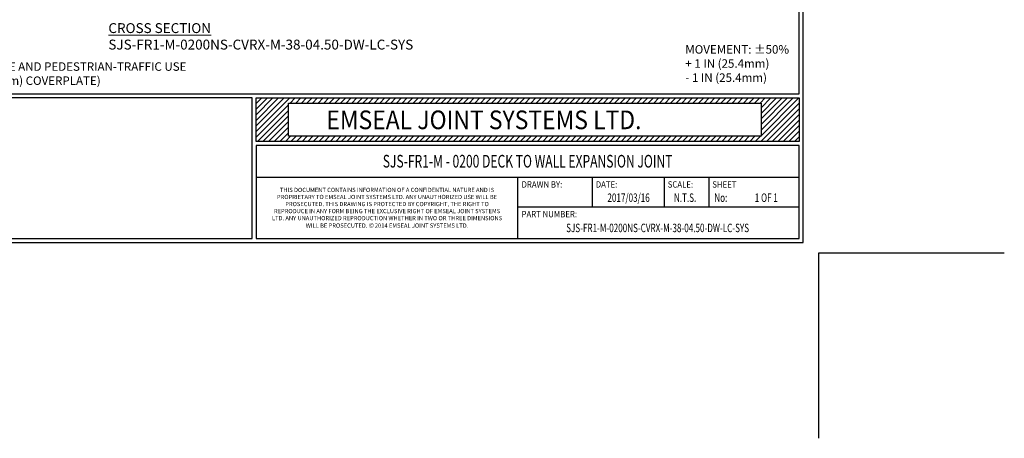
# Model space of a CAD drawing. Extents: x 40 to 3254, y 24 to 1977.
# Drawn here: x 47 to 61, y 24 to 30 of the extents above; entities that cross this region are included whole.
import ezdxf
from ezdxf.enums import TextEntityAlignment as Align

# ---------------------------------------------------------------- set-up
doc = ezdxf.new("R2010")
doc.units = 0
doc.header["$LTSCALE"] = 5
doc.header["$MEASUREMENT"] = 0
doc.layers.get('0').update_dxf_attribs({"color": 200, "linetype": 'CONTINUOUS'})
doc.layers.get('DEFPOINTS').update_dxf_attribs({"linetype": 'CONTINUOUS'})
for name, color, linetype, lineweight in [('TBLOCK-T1', 7, 'CONTINUOUS', 15), ('TBLOCK-T2', 7, 'CONTINUOUS', 18), ('TBLOCK-T3', 241, 'CONTINUOUS', 20), ('TBLOCK-T5', 111, 'CONTINUOUS', 30), ('TEXT - 4', 241, 'CONTINUOUS', 25)]:
    doc.layers.add(name, color=color, linetype=linetype, lineweight=lineweight)
doc.styles.add('ROMANC', font='ROMANC.shx', dxfattribs={"width": 0.7, "height": 3.2})
doc.styles.add('ROMANS', font='romans', dxfattribs={"width": 0.9})
doc.styles.add('ROMANT', font='ROMANT.shx', dxfattribs={"width": 0.9, "height": 6.3})

# ---------------------------------------------------------------- blocks, each defined once
blk = doc.blocks.new('*X9')
at = {"color": 0}
for p, q in [((136.3, 33.06), (144.79, 41.56)), ((136.3, 34.47), (143.38, 41.56)), ((136.3, 35.89), (141.97, 41.56)), ((136.3, 37.3), (140.55, 41.56)), ((136.3, 38.71), (139.14, 41.56)), ((136.3, 40.13), (137.72, 41.56)), ((136.3, 41.54), (136.31, 41.56)), ((144.91, 40.26), (146.21, 41.56)), ((146.32, 40.26), (147.62, 41.56)), ((147.74, 40.26), (149.04, 41.56)), ((149.15, 40.26), (150.45, 41.56)), ((150.56, 40.26), (151.86, 41.56)), ((151.98, 40.26), (153.28, 41.56)), ((153.39, 40.26), (154.69, 41.56)), ((154.81, 40.26), (156.11, 41.56)), ((156.22, 40.26), (157.52, 41.56)), ((157.64, 40.26), (158.94, 41.56)), ((159.05, 40.26), (160.35, 41.56)), ((160.46, 40.26), (161.76, 41.56)), ((161.88, 40.26), (163.18, 41.56)), ((163.29, 40.26), (164.59, 41.56)), ((164.71, 40.26), (166.01, 41.56)), ((166.12, 40.26), (167.42, 41.56)), ((167.54, 40.26), (168.84, 41.56)), ((168.95, 40.26), (170.25, 41.56)), ((170.36, 40.26), (171.66, 41.56)), ((171.78, 40.26), (173.08, 41.56)), ((173.19, 40.26), (174.49, 41.56)), ((174.61, 40.26), (175.91, 41.56)), ((176.02, 40.26), (177.32, 41.56)), ((177.43, 40.26), (178.73, 41.56)), ((178.85, 40.26), (180.15, 41.56)), ((180.26, 40.26), (181.56, 41.56)), ((181.68, 40.26), (182.98, 41.56)), ((183.09, 40.26), (184.39, 41.56)), ((184.51, 40.26), (185.81, 41.56)), ((185.92, 40.26), (187.22, 41.56)), ((187.33, 40.26), (188.63, 41.56)), ((188.75, 40.26), (190.05, 41.56)), ((190.16, 40.26), (191.46, 41.56)), ((191.58, 40.26), (192.88, 41.56)), ((192.99, 40.26), (194.29, 41.56)), ((194.41, 40.26), (195.71, 41.56)), ((195.82, 40.26), (197.12, 41.56)), ((197.23, 40.26), (198.53, 41.56)), ((198.65, 40.26), (199.95, 41.56)), ((200.06, 40.26), (201.36, 41.56)), ((201.48, 40.26), (202.78, 41.56)), ((202.89, 40.26), (204.19, 41.56)), ((204.3, 40.26), (205.6, 41.56)), ((205.72, 40.26), (207.02, 41.56)), ((207.13, 40.26), (208.43, 41.56)), ((208.55, 40.26), (209.85, 41.56)), ((209.96, 40.26), (211.26, 41.56)), ((211.38, 40.26), (212.68, 41.56)), ((212.79, 40.26), (214.09, 41.56)), ((214.2, 40.26), (215.5, 41.56)), ((215.62, 40.26), (216.92, 41.56)), ((217.03, 40.26), (218.33, 41.56)), ((218.45, 40.26), (219.75, 41.56)), ((219.86, 40.26), (221.16, 41.56)), ((221.28, 40.26), (222.58, 41.56)), ((222.69, 40.26), (223.99, 41.56)), ((224.1, 40.26), (225.4, 41.56)), ((225.52, 40.26), (226.82, 41.56)), ((226.93, 40.26), (228.23, 41.56)), ((228.35, 40.26), (229.65, 41.56)), ((229.76, 40.26), (231.06, 41.56)), ((231.17, 40.26), (232.47, 41.56)), ((232.59, 40.26), (233.89, 41.56)), ((234, 40.26), (235.3, 41.56)), ((235.42, 40.26), (236.72, 41.56)), ((236.83, 40.26), (238.13, 41.56)), ((238.25, 40.26), (239.55, 41.56)), ((239.66, 40.26), (240.96, 41.56)), ((241.07, 40.26), (242.37, 41.56)), ((242.49, 40.26), (243.79, 41.56)), ((243.9, 40.26), (245.2, 41.56)), ((245.32, 40.26), (246.62, 41.56)), ((246.73, 40.26), (248.03, 41.56)), ((248.15, 40.26), (249.45, 41.56)), ((249.56, 40.26), (250.86, 41.56)), ((250.97, 40.26), (252.27, 41.56)), ((252.39, 40.26), (253.69, 41.56)), ((253.8, 40.26), (255.1, 41.56)), ((255.22, 40.26), (256.52, 41.56)), ((256.63, 40.26), (257.93, 41.56)), ((258.04, 40.26), (259.34, 41.56)), ((259.46, 40.26), (260.76, 41.56)), ((260.87, 40.26), (262.17, 41.56)), ((262.29, 40.26), (263.59, 41.56)), ((263.7, 40.26), (265, 41.56)), ((263.9, 30.56), (273.55, 40.2)), ((263.94, 39.08), (266.42, 41.56)), ((263.94, 37.66), (267.83, 41.56)), ((263.94, 36.25), (269.24, 41.56)), ((263.94, 34.83), (270.66, 41.56)), ((263.94, 33.42), (272.07, 41.56)), ((263.94, 32), (273.49, 41.56)), ((136.3, 31.64), (144.47, 39.82)), ((136.62, 30.56), (144.47, 38.41)), ((265.32, 30.56), (273.55, 38.79)), ((266.73, 30.56), (273.55, 37.38)), ((138.04, 30.56), (144.47, 36.99)), ((139.45, 30.56), (144.47, 35.58)), ((268.14, 30.56), (273.55, 35.96)), ((140.86, 30.56), (144.47, 34.16)), ((142.28, 30.56), (144.47, 32.75)), ((269.56, 30.56), (273.55, 34.55)), ((270.97, 30.56), (273.55, 33.13)), ((143.69, 30.56), (144.99, 31.86)), ((145.11, 30.56), (146.41, 31.86)), ((146.52, 30.56), (147.82, 31.86)), ((147.94, 30.56), (149.24, 31.86)), ((149.35, 30.56), (150.65, 31.86)), ((150.76, 30.56), (152.06, 31.86)), ((152.18, 30.56), (153.48, 31.86)), ((153.59, 30.56), (154.89, 31.86)), ((155.01, 30.56), (156.31, 31.86)), ((156.42, 30.56), (157.72, 31.86)), ((157.84, 30.56), (159.14, 31.86)), ((159.25, 30.56), (160.55, 31.86)), ((160.66, 30.56), (161.96, 31.86)), ((162.08, 30.56), (163.38, 31.86)), ((163.49, 30.56), (164.79, 31.86)), ((164.91, 30.56), (166.21, 31.86)), ((166.32, 30.56), (167.62, 31.86)), ((167.73, 30.56), (169.03, 31.86)), ((169.15, 30.56), (170.45, 31.86)), ((170.56, 30.56), (171.86, 31.86)), ((171.98, 30.56), (173.28, 31.86)), ((173.39, 30.56), (174.69, 31.86)), ((174.81, 30.56), (176.11, 31.86)), ((176.22, 30.56), (177.52, 31.86)), ((177.63, 30.56), (178.93, 31.86)), ((179.05, 30.56), (180.35, 31.86)), ((180.46, 30.56), (181.76, 31.86)), ((181.88, 30.56), (183.18, 31.86)), ((183.29, 30.56), (184.59, 31.86)), ((184.71, 30.56), (186.01, 31.86)), ((186.12, 30.56), (187.42, 31.86)), ((187.53, 30.56), (188.83, 31.86)), ((188.95, 30.56), (190.25, 31.86)), ((190.36, 30.56), (191.66, 31.86)), ((191.78, 30.56), (193.08, 31.86)), ((193.19, 30.56), (194.49, 31.86)), ((194.6, 30.56), (195.9, 31.86)), ((196.02, 30.56), (197.32, 31.86)), ((197.43, 30.56), (198.73, 31.86)), ((198.85, 30.56), (200.15, 31.86)), ((200.26, 30.56), (201.56, 31.86)), ((201.68, 30.56), (202.98, 31.86)), ((203.09, 30.56), (204.39, 31.86)), ((204.5, 30.56), (205.8, 31.86)), ((205.92, 30.56), (207.22, 31.86)), ((207.33, 30.56), (208.63, 31.86)), ((208.75, 30.56), (210.05, 31.86)), ((210.16, 30.56), (211.46, 31.86)), ((211.58, 30.56), (212.88, 31.86)), ((212.99, 30.56), (214.29, 31.86)), ((214.4, 30.56), (215.7, 31.86)), ((215.82, 30.56), (217.12, 31.86)), ((217.23, 30.56), (218.53, 31.86)), ((218.65, 30.56), (219.95, 31.86)), ((220.06, 30.56), (221.36, 31.86)), ((221.47, 30.56), (222.77, 31.86)), ((222.89, 30.56), (224.19, 31.86)), ((224.3, 30.56), (225.6, 31.86)), ((225.72, 30.56), (227.02, 31.86)), ((227.13, 30.56), (228.43, 31.86)), ((228.55, 30.56), (229.85, 31.86)), ((229.96, 30.56), (231.26, 31.86)), ((231.37, 30.56), (232.67, 31.86)), ((232.79, 30.56), (234.09, 31.86)), ((234.2, 30.56), (235.5, 31.86)), ((235.62, 30.56), (236.92, 31.86)), ((237.03, 30.56), (238.33, 31.86)), ((238.45, 30.56), (239.75, 31.86)), ((239.86, 30.56), (241.16, 31.86)), ((241.27, 30.56), (242.57, 31.86)), ((242.69, 30.56), (243.99, 31.86)), ((244.1, 30.56), (245.4, 31.86)), ((245.52, 30.56), (246.82, 31.86)), ((246.93, 30.56), (248.23, 31.86)), ((248.34, 30.56), (249.64, 31.86)), ((249.76, 30.56), (251.06, 31.86)), ((251.17, 30.56), (252.47, 31.86)), ((252.59, 30.56), (253.89, 31.86)), ((254, 30.56), (255.3, 31.86)), ((255.42, 30.56), (256.72, 31.86)), ((256.83, 30.56), (258.13, 31.86)), ((258.24, 30.56), (259.54, 31.86)), ((259.66, 30.56), (260.96, 31.86)), ((261.07, 30.56), (262.37, 31.86)), ((262.49, 30.56), (263.79, 31.86)), ((272.39, 30.56), (273.55, 31.72))]:
    blk.add_line(p, q, dxfattribs=at)

msp = doc.modelspace()

# ---------------------------------------------------------------- linework, layer by layer
at = {"layer": 'DEFPOINTS'}
for p, q in [((58.01548, 24.36621), (58.01548, 26.99121)), ((58.01548, 26.99121), (60.64048, 26.99121))]:
    msp.add_line(p, q, dxfattribs=at)
at = {"layer": 'TBLOCK-T5'}
for p, q in [((57.79048, 27.14121), (57.79048, 38.75121)), ((50.04614, 28.06713), (57.73446, 28.06713)), ((53.75449, 27.19723), (53.75449, 28.06713)), ((54.80508, 28.06713), (54.80508, 27.64702)), ((55.82408, 28.06713), (55.82408, 27.64702)), ((56.45489, 28.06713), (56.45489, 27.64702)), ((53.75449, 27.64702), (57.73446, 27.64702)), ((42.35548, 27.14121), (57.79048, 27.14121))]:
    msp.add_line(p, q, dxfattribs=at)
for points in [[(57.73446, 29.24346), (57.73446, 38.6952), (42.41149, 38.6952), (42.41149, 29.24346)], [(49.99012, 27.19723), (49.99012, 29.18744), (42.41149, 29.18744), (42.41149, 27.19723)], [(57.73446, 28.57127), (50.04614, 28.57127), (50.04614, 29.18744), (57.73446, 29.18744)], [(57.19595, 28.64409), (50.50413, 28.64409), (50.50413, 29.11462), (57.19595, 29.11462)], [(57.73446, 28.51525), (50.04614, 28.51525), (50.04614, 27.19723), (57.73446, 27.19723)]]:
    msp.add_lwpolyline(points, close=True, dxfattribs=at)

# ---------------------------------------------------------------- block references
at = {"layer": 'TBLOCK-T5', "xscale": 0.05601543455691171, "yscale": 0.05601543455691171, "zscale": 0.05601543455691171}
msp.add_blockref('*X9', (42.41149, 26.85967), dxfattribs=at)

# ---------------------------------------------------------------- texts
at = {"layer": 'TBLOCK-T1', "insert": (51.90031, 27.63218), "char_height": 0.06, "width": 3.3447824, "attachment_point": 5, "style": 'ROMANS'}
msp.add_mtext('THIS DOCUMENT CONTAINS INFORMATION OF A CONFIDENTIAL NATURE AND IS PROPRIETARY TO EMSEAL JOINT SYSTEMS LTD. ANY UNAUTHORIZED USE WILL BE PROSECUTED. THIS DRAWING IS PROTECTED BY COPYRIGHT, THE RIGHT TO REPRODUCE IN ANY FORM BEING THE EXCLUSIVE RIGHT OF EMSEAL JOINT SYSTEMS LTD. ANY UNAUTHORIZED REPRODUCTION WHETHER IN TWO OR THREE DIMENSIONS WILL BE PROSECUTED. {\\fArial|b0|i0|c0|p34;\\H1.0833x;©\\fMS Shell Dlg 2|b0|i0|c0|p0;\\H0.65385x; \\Fromans|c0;\\H1.4118x;2014 EMSEAL JOINT SYSTEMS LTD.}', dxfattribs=at)
at = {"layer": 'TBLOCK-T2', "style": 'ROMANS', "width": 0.9}
for s, p in [('DRAWN BY:', (53.80498, 27.91715)), ('DATE:', (54.85558, 27.91715)), ('SCALE:', (55.87457, 27.91715)), ('SHEET ', (56.50538, 27.91715)), ('PART NUMBER:', (53.80498, 27.49704))]:
    msp.add_text(s, height=0.09, dxfattribs=at).set_placement(p)
at = {"layer": 'TBLOCK-T3', "style": 'ROMANC', "width": 0.7}
for s, height, p in [('SJS-FR1-M - 0200 DECK TO WALL EXPANSION JOINT', 0.1792494, (53.8903, 28.29119)), ('SJS-FR1-M-0200NS-CVRX-M-38-04.50-DW-LC-SYS ', 0.12, (55.74447, 27.34638))]:
    msp.add_text(s, height=height, dxfattribs=at).set_placement(p, align=Align.MIDDLE_CENTER)
for s, p in [('2017/03/16', (55.32042, 27.71467)), ('1 OF 1', (57.27068, 27.71467))]:
    msp.add_text(s, height=0.12, dxfattribs=at).set_placement(p, align=Align.CENTER)
for s, p in [('N.T.S.', (55.96295, 27.71467)), ('No:', (56.53416, 27.71467))]:
    msp.add_text(s, height=0.12, dxfattribs=at).set_placement(p)
at = {"layer": 'TBLOCK-T3', "insert": (47.67986, 30.24657), "char_height": 0.14, "width": 5.1303508, "attachment_point": 1, "style": 'ROMANC'}
msp.add_mtext('\\pi1.9632;{\\LCROSS SECTION\\P\\pi0.46518,t3.1252;}SJS-FR1-M-0200NS-CVRX-M-38-04.50-DW-LC-SYS', dxfattribs=at)
at = {"layer": 'TBLOCK-T5', "style": 'ROMANT', "width": 0.9}
msp.add_text('EMSEAL JOINT SYSTEMS LTD.', height=0.2646729, dxfattribs=at).set_placement((51.04165, 28.74472))
at = {"layer": 'TEXT - 4', "char_height": 0.12, "attachment_point": 1, "style": 'ROMANS'}
for s, insert in [('MOVEMENT: ±50%\\P^I^I+ 1 IN (25.4mm)\\P^I^I- 1 IN (25.4mm)', (56.12383, 29.93502)), ('NOTE:^I 3/8 IN (9.5mm) COVERPLATES FOR VEHICLE AND PEDESTRIAN-TRAFFIC USE\\P(FOR PEDESTRIAN-TRAFFIC ONLY, USE A 1/4 IN (6.4mm) COVERPLATE)  ', (42.52671, 29.69212))]:
    msp.add_mtext(s, dxfattribs=dict(at, insert=insert))

doc.saveas('drawing.dxf')
